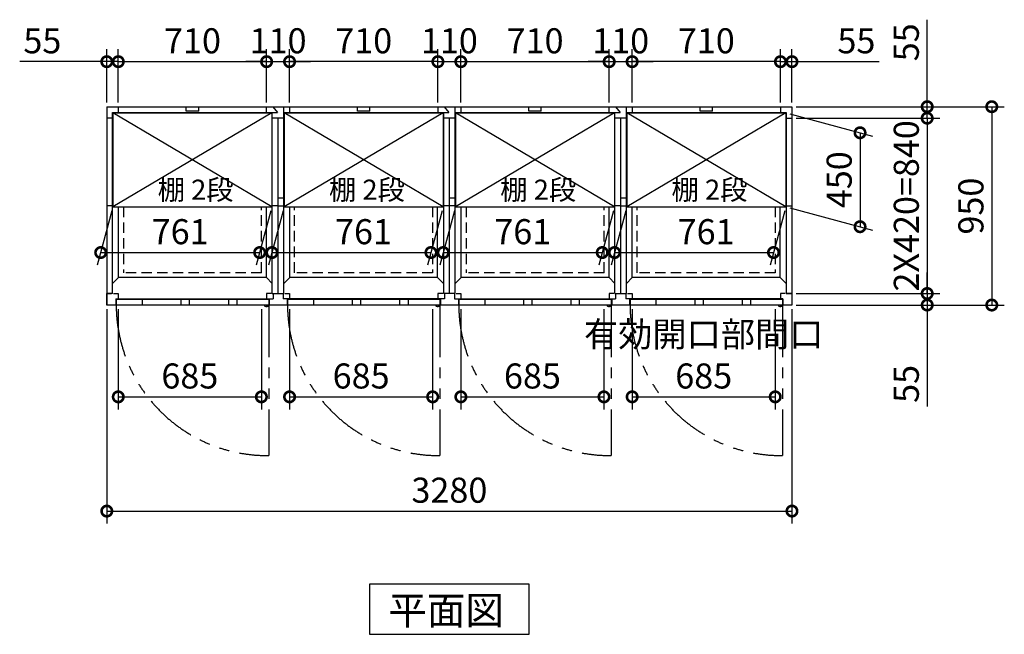
# Model space of a CAD drawing. Extents: x 140 to 16534, y 0 to 11410.
# Drawn here: x 4297 to 9010, y 6779 to 9723 of the extents above; entities that cross this region are included whole.
import ezdxf

# ---------------------------------------------------------------- set-up
doc = ezdxf.new("R2010")
doc.units = 0
doc.header["$LTSCALE"] = 20
doc.header["$PDMODE"] = 3
doc.header["$PDSIZE"] = 2
doc.linetypes.add('HIDDEN', pattern=[0.375, 0.25, -0.125])
doc.linetypes.add('PHANTOM', pattern=[2.5, 1.25, -0.25, 0.25, -0.25, 0.25, -0.25])
doc.layers.get('0').update_dxf_attribs({"linetype": 'CONTINUOUS'})
doc.layers.get('DEFPOINTS').update_dxf_attribs({"linetype": 'CONTINUOUS'})
for name, color, linetype in [('寸法', 4, 'CONTINUOUS'), ('想像線', 6, 'PHANTOM'), ('破線', 2, 'HIDDEN'), ('細線', 5, 'CONTINUOUS'), ('部品1', 7, 'CONTINUOUS')]:
    doc.layers.add(name, color=color, linetype=linetype)
doc.styles.add('STYLE1', font='isocp.shx', dxfattribs={"bigfont": 'bigfont.shx'})
doc.styles.add('STYLE2', font='MS PGothic.ttf')
doc.dimstyles.new('INABA_S40G', dxfattribs={"dimscale": 40, "dimtxt": 3, "dimasz": 2.5, "dimexe": 1.5, "dimexo": 0.5, "dimgap": 1, "dimtad": 3, "dimdec": 1, "dimdsep": 46, "dimtxsty": 'STYLE1', "dimblk1": 'DOTSMALL', "dimblk2": 'DOTSMALL', "dimsah": 1, "dimcen": 0, "dimclrt": 7, "dimadec": 0, "dimazin": 0, "dimtfac": 1, "dimtdec": 4, "dimtix": 1, "dimtmove": 0, "dimatfit": 3, "dimldrblk": 'DOTSMALL', "dimfxl": 1, "dimtolj": 1, "dimtzin": 0, "dimarcsym": 0})

# ---------------------------------------------------------------- blocks, each defined once
blk = doc.blocks.new('_DOTSMALL')
at = {"color": 0, "linetype": 'ByBlock', "ltscale": 50, "const_width": 0.5}
blk.add_lwpolyline([(-0.0625, 0, 1), (0.0625, 0, 1)], format="xyb", close=True, dxfattribs=at)
blk = doc.blocks.new('*D2')
at = {"layer": 'DEFPOINTS', "color": 0, "ltscale": 50}
for p in [(7118.6, 9522.2), (6408.6, 9306.4), (7118.6, 9306.4)]:
    blk.add_point(p, dxfattribs=at)
at = {"layer": '寸法', "color": 0, "lineweight": -2, "ltscale": 50}
for p, q in [((6408.6, 9326.4), (6408.6, 9582.2)), ((7118.6, 9326.4), (7118.6, 9582.2)), ((6408.6, 9522.2), (7118.6, 9522.2))]:
    blk.add_line(p, q, dxfattribs=at)
at = {"layer": '寸法', "color": 0, "lineweight": -2, "ltscale": 50, "xscale": 100, "yscale": 100, "zscale": 100, "rotation": 180}
blk.add_blockref('_DOTSMALL', (6408.6, 9522.2), dxfattribs=at)
at = {"layer": '寸法', "color": 0, "lineweight": -2, "ltscale": 50, "xscale": 100, "yscale": 100, "zscale": 100}
blk.add_blockref('_DOTSMALL', (7118.6, 9522.2), dxfattribs=at)
at = {"layer": '寸法', "color": 7, "ltscale": 50, "insert": (6763.9, 9622.2), "char_height": 120, "attachment_point": 5, "style": 'STYLE1'}
blk.add_mtext('\\A1;710', dxfattribs=at)
blk = doc.blocks.new('*D3')
at = {"layer": 'DEFPOINTS', "color": 0, "ltscale": 50}
for p in [(7993.6, 9522.2), (7938.6, 9306.4), (7993.6, 9306.4)]:
    blk.add_point(p, dxfattribs=at)
at = {"layer": '寸法', "color": 0, "lineweight": -2, "ltscale": 50}
for p, q in [((7938.6, 9326.4), (7938.6, 9582.2)), ((7993.6, 9326.4), (7993.6, 9582.2)), ((7938.6, 9522.2), (7838.6, 9522.2)), ((7938.6, 9522.2), (7993.6, 9522.2)), ((7993.6, 9522.2), (8410.6, 9522.2))]:
    blk.add_line(p, q, dxfattribs=at)
at = {"layer": '寸法', "color": 0, "lineweight": -2, "ltscale": 50, "xscale": 100, "yscale": 100, "zscale": 100}
blk.add_blockref('_DOTSMALL', (7938.6, 9522.2), dxfattribs=at)
at = {"layer": '寸法', "color": 0, "lineweight": -2, "ltscale": 50, "xscale": 100, "yscale": 100, "zscale": 100, "rotation": 180}
blk.add_blockref('_DOTSMALL', (7993.6, 9522.2), dxfattribs=at)
at = {"layer": '寸法', "color": 7, "ltscale": 50, "insert": (8302.1, 9622.2), "char_height": 120, "attachment_point": 5, "style": 'STYLE1'}
blk.add_mtext('\\A1;55', dxfattribs=at)
blk = doc.blocks.new('*D4')
at = {"layer": 'DEFPOINTS', "color": 0, "ltscale": 50}
for p in [(4713.6, 8356.4), (7993.6, 8356.4), (7993.6, 7369.3)]:
    blk.add_point(p, dxfattribs=at)
at = {"layer": '寸法', "color": 0, "lineweight": -2, "ltscale": 50}
for p, q in [((4713.6, 8336.4), (4713.6, 7309.3)), ((7993.6, 8336.4), (7993.6, 7309.3)), ((4713.6, 7369.3), (7993.6, 7369.3))]:
    blk.add_line(p, q, dxfattribs=at)
at = {"layer": '寸法', "color": 0, "lineweight": -2, "ltscale": 50, "xscale": 100, "yscale": 100, "zscale": 100, "rotation": 180}
blk.add_blockref('_DOTSMALL', (4713.6, 7369.3), dxfattribs=at)
at = {"layer": '寸法', "color": 0, "lineweight": -2, "ltscale": 50, "xscale": 100, "yscale": 100, "zscale": 100}
blk.add_blockref('_DOTSMALL', (7993.6, 7369.3), dxfattribs=at)
at = {"layer": '寸法', "color": 7, "ltscale": 50, "insert": (6353.6, 7469.3), "char_height": 120, "attachment_point": 5, "style": 'STYLE1'}
blk.add_mtext('\\A1;3280', dxfattribs=at)
blk = doc.blocks.new('*D5')
at = {"layer": 'DEFPOINTS', "color": 0, "ltscale": 50}
for p in [(7993.6, 8411.4), (7993.6, 8356.4), (8641, 8356.4)]:
    blk.add_point(p, dxfattribs=at)
at = {"layer": '寸法', "color": 0, "lineweight": -2, "ltscale": 50}
for p, q in [((8641, 8411.4), (8641, 8511.4)), ((8013.6, 8411.4), (8701, 8411.4)), ((8641, 8411.4), (8641, 8356.4)), ((8013.6, 8356.4), (8701, 8356.4)), ((8641, 8356.4), (8641, 7870))]:
    blk.add_line(p, q, dxfattribs=at)
at = {"layer": '寸法', "color": 0, "lineweight": -2, "ltscale": 50, "xscale": 100, "yscale": 100, "zscale": 100}
for p, rotation in [((8641, 8411.4), 270), ((8641, 8356.4), 90)]:
    blk.add_blockref('_DOTSMALL', p, dxfattribs=dict(at, rotation=rotation))
at = {"layer": '寸法', "color": 7, "ltscale": 50, "insert": (8541, 7978.5), "char_height": 120, "attachment_point": 5, "rotation": 90, "style": 'STYLE1'}
blk.add_mtext('\\A1;55', dxfattribs=at)
blk = doc.blocks.new('*D6')
at = {"layer": 'DEFPOINTS', "color": 0, "ltscale": 50}
for p in [(7993.6, 9251.4), (7993.6, 8411.4), (8641, 8411.4)]:
    blk.add_point(p, dxfattribs=at)
at = {"layer": '寸法', "color": 0, "lineweight": -2, "ltscale": 50}
for p, q in [((8013.6, 9251.4), (8701, 9251.4)), ((8641, 9251.4), (8641, 8411.4)), ((8013.6, 8411.4), (8701, 8411.4))]:
    blk.add_line(p, q, dxfattribs=at)
at = {"layer": '寸法', "color": 0, "lineweight": -2, "ltscale": 50, "xscale": 100, "yscale": 100, "zscale": 100}
for p, rotation in [((8641, 9251.4), 90), ((8641, 8411.4), 270)]:
    blk.add_blockref('_DOTSMALL', p, dxfattribs=dict(at, rotation=rotation))
at = {"layer": '寸法', "color": 7, "ltscale": 50, "insert": (8541, 8831.4), "char_height": 120, "attachment_point": 5, "rotation": 90, "style": 'STYLE1'}
blk.add_mtext('\\A1;2X420=840', dxfattribs=at)
blk = doc.blocks.new('*D7')
at = {"layer": 'DEFPOINTS', "color": 0, "ltscale": 50}
for p in [(7993.6, 9306.4), (7993.6, 8356.4), (8950.2, 8356.4)]:
    blk.add_point(p, dxfattribs=at)
at = {"layer": '寸法', "color": 0, "lineweight": -2, "ltscale": 50}
for p, q in [((8013.6, 9306.4), (9010.2, 9306.4)), ((8950.2, 9306.4), (8950.2, 8356.4)), ((8013.6, 8356.4), (9010.2, 8356.4))]:
    blk.add_line(p, q, dxfattribs=at)
at = {"layer": '寸法', "color": 0, "lineweight": -2, "ltscale": 50, "xscale": 100, "yscale": 100, "zscale": 100}
for p, rotation in [((8950.2, 9306.4), 90), ((8950.2, 8356.4), 270)]:
    blk.add_blockref('_DOTSMALL', p, dxfattribs=dict(at, rotation=rotation))
at = {"layer": '寸法', "color": 7, "ltscale": 50, "insert": (8850.2, 8830.3), "char_height": 120, "attachment_point": 5, "rotation": 90, "style": 'STYLE1'}
blk.add_mtext('\\A1;950', dxfattribs=at)
blk = doc.blocks.new('*D8')
at = {"layer": 'DEFPOINTS', "color": 0, "ltscale": 50}
for p in [(7993.6, 9306.4), (7993.6, 9251.4), (8641, 9251.4)]:
    blk.add_point(p, dxfattribs=at)
at = {"layer": '寸法', "color": 0, "lineweight": -2, "ltscale": 50}
for p, q in [((8641, 9306.4), (8641, 9723.3)), ((8013.6, 9306.4), (8701, 9306.4)), ((8641, 9251.4), (8641, 9306.4)), ((8013.6, 9251.4), (8701, 9251.4)), ((8641, 9251.4), (8641, 9151.4))]:
    blk.add_line(p, q, dxfattribs=at)
at = {"layer": '寸法', "color": 0, "lineweight": -2, "ltscale": 50, "xscale": 100, "yscale": 100, "zscale": 100}
for p, rotation in [((8641, 9306.4), 270), ((8641, 9251.4), 90)]:
    blk.add_blockref('_DOTSMALL', p, dxfattribs=dict(at, rotation=rotation))
at = {"layer": '寸法', "color": 7, "ltscale": 50, "insert": (8541, 9614.9), "char_height": 120, "attachment_point": 5, "rotation": 90, "style": 'STYLE1'}
blk.add_mtext('\\A1;55', dxfattribs=at)
blk = doc.blocks.new('*D9')
at = {"layer": 'DEFPOINTS', "color": 0, "ltscale": 50}
for p in [(7203.1, 8826.9), (7964.1, 8826.9), (7905.4, 8607.8)]:
    blk.add_point(p, dxfattribs=at)
at = {"layer": '寸法', "color": 0, "lineweight": -2, "ltscale": 50}
for p, q in [((7197.8, 8806.9), (7128.3, 8547.8)), ((7958.8, 8806.9), (7889.3, 8547.8)), ((7144.4, 8607.8), (7905.4, 8607.8))]:
    blk.add_line(p, q, dxfattribs=at)
at = {"layer": '寸法', "color": 0, "lineweight": -2, "ltscale": 50, "xscale": 100, "yscale": 100, "zscale": 100, "rotation": 180}
blk.add_blockref('_DOTSMALL', (7144.4, 8607.8), dxfattribs=at)
at = {"layer": '寸法', "color": 0, "lineweight": -2, "ltscale": 50, "xscale": 100, "yscale": 100, "zscale": 100}
blk.add_blockref('_DOTSMALL', (7905.4, 8607.8), dxfattribs=at)
at = {"layer": '寸法', "color": 7, "ltscale": 50, "insert": (7582.5, 8707.8), "char_height": 120, "attachment_point": 5, "style": 'STYLE1'}
blk.add_mtext('\\A1;761', dxfattribs=at)
blk = doc.blocks.new('*D10')
at = {"layer": 'DEFPOINTS', "color": 0, "ltscale": 50}
for p in [(6383.1, 8826.9), (7144.1, 8826.9), (7085.4, 8607.8)]:
    blk.add_point(p, dxfattribs=at)
at = {"layer": '寸法', "color": 0, "lineweight": -2, "ltscale": 50}
for p, q in [((6377.8, 8806.9), (6308.3, 8547.8)), ((7138.8, 8806.9), (7069.3, 8547.8)), ((6324.4, 8607.8), (7085.4, 8607.8))]:
    blk.add_line(p, q, dxfattribs=at)
at = {"layer": '寸法', "color": 0, "lineweight": -2, "ltscale": 50, "xscale": 100, "yscale": 100, "zscale": 100, "rotation": 180}
blk.add_blockref('_DOTSMALL', (6324.4, 8607.8), dxfattribs=at)
at = {"layer": '寸法', "color": 0, "lineweight": -2, "ltscale": 50, "xscale": 100, "yscale": 100, "zscale": 100}
blk.add_blockref('_DOTSMALL', (7085.4, 8607.8), dxfattribs=at)
at = {"layer": '寸法', "color": 7, "ltscale": 50, "insert": (6704.9, 8707.8), "char_height": 120, "attachment_point": 5, "style": 'STYLE1'}
blk.add_mtext('\\A1;761', dxfattribs=at)
blk = doc.blocks.new('*D11')
at = {"layer": 'DEFPOINTS', "color": 0, "ltscale": 50}
for p in [(7964.1, 9276.9), (7964.1, 8826.9), (8319.5, 8731.6)]:
    blk.add_point(p, dxfattribs=at)
at = {"layer": '寸法', "color": 0, "lineweight": -2, "ltscale": 50}
for p, q in [((7984.1, 9271.5), (8379.5, 9165.6)), ((8319.5, 9181.6), (8319.5, 8731.6)), ((7984.1, 8821.5), (8379.5, 8715.6))]:
    blk.add_line(p, q, dxfattribs=at)
at = {"layer": '寸法', "color": 0, "lineweight": -2, "ltscale": 50, "xscale": 100, "yscale": 100, "zscale": 100}
for p, rotation in [((8319.5, 9181.6), 90), ((8319.5, 8731.6), 270)]:
    blk.add_blockref('_DOTSMALL', p, dxfattribs=dict(at, rotation=rotation))
at = {"layer": '寸法', "color": 7, "ltscale": 50, "insert": (8219.5, 8956.6), "char_height": 120, "attachment_point": 5, "rotation": 90, "style": 'STYLE1'}
blk.add_mtext('\\A1;450', dxfattribs=at)
blk = doc.blocks.new('*D12')
at = {"layer": 'DEFPOINTS', "color": 0, "ltscale": 50}
for p in [(7228.6, 9522.2), (7118.6, 9306.4), (7228.6, 9306.4)]:
    blk.add_point(p, dxfattribs=at)
at = {"layer": '寸法', "color": 0, "lineweight": -2, "ltscale": 50}
for p, q in [((7118.6, 9326.4), (7118.6, 9582.2)), ((7228.6, 9326.4), (7228.6, 9582.2)), ((7118.6, 9522.2), (7018.6, 9522.2)), ((7118.6, 9522.2), (7228.6, 9522.2)), ((7228.6, 9522.2), (7328.6, 9522.2))]:
    blk.add_line(p, q, dxfattribs=at)
at = {"layer": '寸法', "color": 0, "lineweight": -2, "ltscale": 50, "xscale": 100, "yscale": 100, "zscale": 100}
blk.add_blockref('_DOTSMALL', (7118.6, 9522.2), dxfattribs=at)
at = {"layer": '寸法', "color": 0, "lineweight": -2, "ltscale": 50, "xscale": 100, "yscale": 100, "zscale": 100, "rotation": 180}
blk.add_blockref('_DOTSMALL', (7228.6, 9522.2), dxfattribs=at)
at = {"layer": '寸法', "color": 7, "ltscale": 50, "insert": (7173.6, 9622.2), "char_height": 120, "attachment_point": 5, "style": 'STYLE1'}
blk.add_mtext('\\A1;110', dxfattribs=at)
blk = doc.blocks.new('*D13')
at = {"layer": 'DEFPOINTS', "color": 0, "ltscale": 50}
for p in [(7228.6, 9522.2), (7228.6, 9306.4), (7938.6, 9306.4)]:
    blk.add_point(p, dxfattribs=at)
at = {"layer": '寸法', "color": 0, "lineweight": -2, "ltscale": 50}
for p, q in [((7228.6, 9326.4), (7228.6, 9582.2)), ((7938.6, 9326.4), (7938.6, 9582.2)), ((7938.6, 9522.2), (7228.6, 9522.2))]:
    blk.add_line(p, q, dxfattribs=at)
at = {"layer": '寸法', "color": 0, "lineweight": -2, "ltscale": 50, "xscale": 100, "yscale": 100, "zscale": 100, "rotation": 180}
blk.add_blockref('_DOTSMALL', (7228.6, 9522.2), dxfattribs=at)
at = {"layer": '寸法', "color": 0, "lineweight": -2, "ltscale": 50, "xscale": 100, "yscale": 100, "zscale": 100}
blk.add_blockref('_DOTSMALL', (7938.6, 9522.2), dxfattribs=at)
at = {"layer": '寸法', "color": 7, "ltscale": 50, "insert": (7583.6, 9622.2), "char_height": 120, "attachment_point": 5, "style": 'STYLE1'}
blk.add_mtext('\\A1;710', dxfattribs=at)
blk = doc.blocks.new('*D16')
at = {"layer": 'DEFPOINTS', "color": 0, "ltscale": 50}
for p in [(4743.1, 8826.9), (5504.1, 8826.9), (5445.4, 8607.8)]:
    blk.add_point(p, dxfattribs=at)
at = {"layer": '寸法', "color": 0, "lineweight": -2, "ltscale": 50}
for p, q in [((4737.8, 8806.9), (4668.3, 8547.8)), ((5498.8, 8806.9), (5429.3, 8547.8)), ((4684.4, 8607.8), (5445.4, 8607.8))]:
    blk.add_line(p, q, dxfattribs=at)
at = {"layer": '寸法', "color": 0, "lineweight": -2, "ltscale": 50, "xscale": 100, "yscale": 100, "zscale": 100, "rotation": 180}
blk.add_blockref('_DOTSMALL', (4684.4, 8607.8), dxfattribs=at)
at = {"layer": '寸法', "color": 0, "lineweight": -2, "ltscale": 50, "xscale": 100, "yscale": 100, "zscale": 100}
blk.add_blockref('_DOTSMALL', (5445.4, 8607.8), dxfattribs=at)
at = {"layer": '寸法', "color": 7, "ltscale": 50, "insert": (5064.9, 8707.8), "char_height": 120, "attachment_point": 5, "style": 'STYLE1'}
blk.add_mtext('\\A1;761', dxfattribs=at)
blk = doc.blocks.new('*D15')
at = {"layer": 'DEFPOINTS', "color": 0, "ltscale": 50}
for p in [(5563.1, 8826.9), (6324.1, 8826.9), (6265.4, 8607.8)]:
    blk.add_point(p, dxfattribs=at)
at = {"layer": '寸法', "color": 0, "lineweight": -2, "ltscale": 50}
for p, q in [((5557.8, 8806.9), (5488.3, 8547.8)), ((6318.8, 8806.9), (6249.3, 8547.8)), ((5504.4, 8607.8), (6265.4, 8607.8))]:
    blk.add_line(p, q, dxfattribs=at)
at = {"layer": '寸法', "color": 0, "lineweight": -2, "ltscale": 50, "xscale": 100, "yscale": 100, "zscale": 100, "rotation": 180}
blk.add_blockref('_DOTSMALL', (5504.4, 8607.8), dxfattribs=at)
at = {"layer": '寸法', "color": 0, "lineweight": -2, "ltscale": 50, "xscale": 100, "yscale": 100, "zscale": 100}
blk.add_blockref('_DOTSMALL', (6265.4, 8607.8), dxfattribs=at)
at = {"layer": '寸法', "color": 7, "ltscale": 50, "insert": (5942.5, 8707.8), "char_height": 120, "attachment_point": 5, "style": 'STYLE1'}
blk.add_mtext('\\A1;761', dxfattribs=at)
blk = doc.blocks.new('*D19')
at = {"layer": 'DEFPOINTS', "color": 0, "ltscale": 50}
for p in [(5588.6, 8356.4), (6273.6, 8356.4), (6273.6, 7916.5)]:
    blk.add_point(p, dxfattribs=at)
at = {"layer": '寸法', "color": 0, "lineweight": -2, "ltscale": 50}
for p, q in [((5588.6, 8336.4), (5588.6, 7856.5)), ((6273.6, 8336.4), (6273.6, 7856.5)), ((5588.6, 7916.5), (6273.6, 7916.5))]:
    blk.add_line(p, q, dxfattribs=at)
at = {"layer": '寸法', "color": 0, "lineweight": -2, "ltscale": 50, "xscale": 100, "yscale": 100, "zscale": 100, "rotation": 180}
blk.add_blockref('_DOTSMALL', (5588.6, 7916.5), dxfattribs=at)
at = {"layer": '寸法', "color": 0, "lineweight": -2, "ltscale": 50, "xscale": 100, "yscale": 100, "zscale": 100}
blk.add_blockref('_DOTSMALL', (6273.6, 7916.5), dxfattribs=at)
at = {"layer": '寸法', "color": 7, "ltscale": 50, "insert": (5931.1, 8016.5), "char_height": 120, "attachment_point": 5, "style": 'STYLE1'}
blk.add_mtext('\\A1;685', dxfattribs=at)
blk = doc.blocks.new('*D18')
at = {"layer": 'DEFPOINTS', "color": 0, "ltscale": 50}
for p in [(5588.6, 9522.2), (5588.6, 9306.4), (6298.6, 9306.4)]:
    blk.add_point(p, dxfattribs=at)
at = {"layer": '寸法', "color": 0, "lineweight": -2, "ltscale": 50}
for p, q in [((5588.6, 9326.4), (5588.6, 9582.2)), ((6298.6, 9326.4), (6298.6, 9582.2)), ((6298.6, 9522.2), (5588.6, 9522.2))]:
    blk.add_line(p, q, dxfattribs=at)
at = {"layer": '寸法', "color": 0, "lineweight": -2, "ltscale": 50, "xscale": 100, "yscale": 100, "zscale": 100, "rotation": 180}
blk.add_blockref('_DOTSMALL', (5588.6, 9522.2), dxfattribs=at)
at = {"layer": '寸法', "color": 0, "lineweight": -2, "ltscale": 50, "xscale": 100, "yscale": 100, "zscale": 100}
blk.add_blockref('_DOTSMALL', (6298.6, 9522.2), dxfattribs=at)
at = {"layer": '寸法', "color": 7, "ltscale": 50, "insert": (5943.6, 9622.2), "char_height": 120, "attachment_point": 5, "style": 'STYLE1'}
blk.add_mtext('\\A1;710', dxfattribs=at)
blk = doc.blocks.new('*D17')
at = {"layer": 'DEFPOINTS', "color": 0, "ltscale": 50}
for p in [(5588.6, 9522.2), (5478.6, 9306.4), (5588.6, 9306.4)]:
    blk.add_point(p, dxfattribs=at)
at = {"layer": '寸法', "color": 0, "lineweight": -2, "ltscale": 50}
for p, q in [((5478.6, 9326.4), (5478.6, 9582.2)), ((5588.6, 9326.4), (5588.6, 9582.2)), ((5478.6, 9522.2), (5378.6, 9522.2)), ((5478.6, 9522.2), (5588.6, 9522.2)), ((5588.6, 9522.2), (5688.6, 9522.2))]:
    blk.add_line(p, q, dxfattribs=at)
at = {"layer": '寸法', "color": 0, "lineweight": -2, "ltscale": 50, "xscale": 100, "yscale": 100, "zscale": 100}
blk.add_blockref('_DOTSMALL', (5478.6, 9522.2), dxfattribs=at)
at = {"layer": '寸法', "color": 0, "lineweight": -2, "ltscale": 50, "xscale": 100, "yscale": 100, "zscale": 100, "rotation": 180}
blk.add_blockref('_DOTSMALL', (5588.6, 9522.2), dxfattribs=at)
at = {"layer": '寸法', "color": 7, "ltscale": 50, "insert": (5533.6, 9622.2), "char_height": 120, "attachment_point": 5, "style": 'STYLE1'}
blk.add_mtext('\\A1;110', dxfattribs=at)
blk = doc.blocks.new('*D14')
at = {"layer": 'DEFPOINTS', "color": 0, "ltscale": 50}
for p in [(5478.6, 9522.2), (4768.6, 9306.4), (5478.6, 9306.4)]:
    blk.add_point(p, dxfattribs=at)
at = {"layer": '寸法', "color": 0, "lineweight": -2, "ltscale": 50}
for p, q in [((4768.6, 9326.4), (4768.6, 9582.2)), ((5478.6, 9326.4), (5478.6, 9582.2)), ((4768.6, 9522.2), (5478.6, 9522.2))]:
    blk.add_line(p, q, dxfattribs=at)
at = {"layer": '寸法', "color": 0, "lineweight": -2, "ltscale": 50, "xscale": 100, "yscale": 100, "zscale": 100, "rotation": 180}
blk.add_blockref('_DOTSMALL', (4768.6, 9522.2), dxfattribs=at)
at = {"layer": '寸法', "color": 0, "lineweight": -2, "ltscale": 50, "xscale": 100, "yscale": 100, "zscale": 100}
blk.add_blockref('_DOTSMALL', (5478.6, 9522.2), dxfattribs=at)
at = {"layer": '寸法', "color": 7, "ltscale": 50, "insert": (5123.9, 9622.2), "char_height": 120, "attachment_point": 5, "style": 'STYLE1'}
blk.add_mtext('\\A1;710', dxfattribs=at)
blk = doc.blocks.new('*D20')
at = {"layer": 'DEFPOINTS', "color": 0, "ltscale": 50}
for p in [(6408.6, 9522.2), (6298.6, 9306.4), (6408.6, 9306.4)]:
    blk.add_point(p, dxfattribs=at)
at = {"layer": '寸法', "color": 0, "lineweight": -2, "ltscale": 50}
for p, q in [((6298.6, 9326.4), (6298.6, 9582.2)), ((6408.6, 9326.4), (6408.6, 9582.2)), ((6298.6, 9522.2), (6198.6, 9522.2)), ((6298.6, 9522.2), (6408.6, 9522.2)), ((6408.6, 9522.2), (6508.6, 9522.2))]:
    blk.add_line(p, q, dxfattribs=at)
at = {"layer": '寸法', "color": 0, "lineweight": -2, "ltscale": 50, "xscale": 100, "yscale": 100, "zscale": 100}
blk.add_blockref('_DOTSMALL', (6298.6, 9522.2), dxfattribs=at)
at = {"layer": '寸法', "color": 0, "lineweight": -2, "ltscale": 50, "xscale": 100, "yscale": 100, "zscale": 100, "rotation": 180}
blk.add_blockref('_DOTSMALL', (6408.6, 9522.2), dxfattribs=at)
at = {"layer": '寸法', "color": 7, "ltscale": 50, "insert": (6353.6, 9622.2), "char_height": 120, "attachment_point": 5, "style": 'STYLE1'}
blk.add_mtext('\\A1;110', dxfattribs=at)
blk = doc.blocks.new('*D21')
at = {"layer": 'DEFPOINTS', "color": 0, "ltscale": 50}
for p in [(7228.6, 8356.4), (7913.6, 8356.4), (7913.6, 7916.5)]:
    blk.add_point(p, dxfattribs=at)
at = {"layer": '寸法', "color": 0, "lineweight": -2, "ltscale": 50}
for p, q in [((7228.6, 8336.4), (7228.6, 7856.5)), ((7913.6, 8336.4), (7913.6, 7856.5)), ((7228.6, 7916.5), (7913.6, 7916.5))]:
    blk.add_line(p, q, dxfattribs=at)
at = {"layer": '寸法', "color": 0, "lineweight": -2, "ltscale": 50, "xscale": 100, "yscale": 100, "zscale": 100, "rotation": 180}
blk.add_blockref('_DOTSMALL', (7228.6, 7916.5), dxfattribs=at)
at = {"layer": '寸法', "color": 0, "lineweight": -2, "ltscale": 50, "xscale": 100, "yscale": 100, "zscale": 100}
blk.add_blockref('_DOTSMALL', (7913.6, 7916.5), dxfattribs=at)
at = {"layer": '寸法', "color": 7, "ltscale": 50, "insert": (7571.1, 8116.5), "char_height": 120, "attachment_point": 5, "style": 'STYLE1'}
blk.add_mtext('\\A1;有効開口部間口\\P685', dxfattribs=at)
blk = doc.blocks.new('*D22')
at = {"layer": 'DEFPOINTS', "color": 0, "ltscale": 50}
for p in [(6408.6, 8356.4), (7093.6, 8356.4), (7093.6, 7916.5)]:
    blk.add_point(p, dxfattribs=at)
at = {"layer": '寸法', "color": 0, "lineweight": -2, "ltscale": 50}
for p, q in [((6408.6, 8336.4), (6408.6, 7856.5)), ((7093.6, 8336.4), (7093.6, 7856.5)), ((6408.6, 7916.5), (7093.6, 7916.5))]:
    blk.add_line(p, q, dxfattribs=at)
at = {"layer": '寸法', "color": 0, "lineweight": -2, "ltscale": 50, "xscale": 100, "yscale": 100, "zscale": 100, "rotation": 180}
blk.add_blockref('_DOTSMALL', (6408.6, 7916.5), dxfattribs=at)
at = {"layer": '寸法', "color": 0, "lineweight": -2, "ltscale": 50, "xscale": 100, "yscale": 100, "zscale": 100}
blk.add_blockref('_DOTSMALL', (7093.6, 7916.5), dxfattribs=at)
at = {"layer": '寸法', "color": 7, "ltscale": 50, "insert": (6751.1, 8016.5), "char_height": 120, "attachment_point": 5, "style": 'STYLE1'}
blk.add_mtext('\\A1;685', dxfattribs=at)
blk = doc.blocks.new('*D23')
at = {"layer": 'DEFPOINTS', "color": 0, "ltscale": 50}
for p in [(4713.6, 9522.2), (4713.6, 9306.4), (4768.6, 9306.4)]:
    blk.add_point(p, dxfattribs=at)
at = {"layer": '寸法', "color": 0, "lineweight": -2, "ltscale": 50}
for p, q in [((4713.6, 9326.4), (4713.6, 9582.2)), ((4768.6, 9326.4), (4768.6, 9582.2)), ((4713.6, 9522.2), (4296.6, 9522.2)), ((4768.6, 9522.2), (4713.6, 9522.2)), ((4768.6, 9522.2), (4868.6, 9522.2))]:
    blk.add_line(p, q, dxfattribs=at)
at = {"layer": '寸法', "color": 0, "lineweight": -2, "ltscale": 50, "xscale": 100, "yscale": 100, "zscale": 100}
blk.add_blockref('_DOTSMALL', (4713.6, 9522.2), dxfattribs=at)
at = {"layer": '寸法', "color": 0, "lineweight": -2, "ltscale": 50, "xscale": 100, "yscale": 100, "zscale": 100, "rotation": 180}
blk.add_blockref('_DOTSMALL', (4768.6, 9522.2), dxfattribs=at)
at = {"layer": '寸法', "color": 7, "ltscale": 50, "insert": (4405.1, 9622.2), "char_height": 120, "attachment_point": 5, "style": 'STYLE1'}
blk.add_mtext('\\A1;55', dxfattribs=at)
blk = doc.blocks.new('*D24')
at = {"layer": 'DEFPOINTS', "color": 0, "ltscale": 50}
for p in [(4768.6, 8356.4), (5453.6, 8356.4), (5453.6, 7916.5)]:
    blk.add_point(p, dxfattribs=at)
at = {"layer": '寸法', "color": 0, "lineweight": -2, "ltscale": 50}
for p, q in [((4768.6, 8336.4), (4768.6, 7856.5)), ((5453.6, 8336.4), (5453.6, 7856.5)), ((4768.6, 7916.5), (5453.6, 7916.5))]:
    blk.add_line(p, q, dxfattribs=at)
at = {"layer": '寸法', "color": 0, "lineweight": -2, "ltscale": 50, "xscale": 100, "yscale": 100, "zscale": 100, "rotation": 180}
blk.add_blockref('_DOTSMALL', (4768.6, 7916.5), dxfattribs=at)
at = {"layer": '寸法', "color": 0, "lineweight": -2, "ltscale": 50, "xscale": 100, "yscale": 100, "zscale": 100}
blk.add_blockref('_DOTSMALL', (5453.6, 7916.5), dxfattribs=at)
at = {"layer": '寸法', "color": 7, "ltscale": 50, "insert": (5111.1, 8016.5), "char_height": 120, "attachment_point": 5, "style": 'STYLE1'}
blk.add_mtext('\\A1;685', dxfattribs=at)

msp = doc.modelspace()

# ---------------------------------------------------------------- linework, layer by layer
at = {"layer": '想像線', "ltscale": 10}
for p, q in [((5488.62, 8356.366), (5488.62, 7635.448)), ((6308.62, 8356.366), (6308.62, 7635.448)), ((7128.62, 8356.366), (7128.62, 7635.448)), ((7948.62, 8356.366), (7948.62, 7635.448))]:
    msp.add_line(p, q, dxfattribs=at)
for centre in [(5481.268, 8358.061), (6301.268, 8358.061), (7121.268, 8358.061), (7941.268, 8358.061)]:
    msp.add_arc(centre, 722.65, 180.134381, 270.582922, dxfattribs=at)
at = {"layer": '破線', "ltscale": 10}
for p, q in [((4793.62, 8826.866), (4793.62, 8511.366)), ((5454.62, 8511.366), (5454.62, 8826.866)), ((5612.62, 8511.366), (5612.62, 8826.866)), ((6273.62, 8826.866), (6273.62, 8511.366)), ((6433.62, 8826.866), (6433.62, 8511.366)), ((7094.62, 8511.366), (7094.62, 8826.866)), ((7252.62, 8511.366), (7252.62, 8826.866)), ((7913.62, 8826.866), (7913.62, 8511.366)), ((5454.62, 8511.366), (4793.62, 8511.366)), ((6273.62, 8511.366), (5612.62, 8511.366)), ((7094.62, 8511.366), (6433.62, 8511.366)), ((7913.62, 8511.366), (7252.62, 8511.366))]:
    msp.add_line(p, q, dxfattribs=at)
at = {"layer": '細線', "ltscale": 50}
for p, q in [((5093.62, 9284.866), (5093.62, 9306.366)), ((5153.62, 9284.866), (5153.62, 9306.366)), ((5913.62, 9284.866), (5913.62, 9306.366)), ((5973.62, 9284.866), (5973.62, 9306.366)), ((6733.62, 9284.866), (6733.62, 9306.366)), ((6793.62, 9284.866), (6793.62, 9306.366)), ((7553.62, 9284.866), (7553.62, 9306.366)), ((7613.62, 9284.866), (7613.62, 9306.366)), ((5504.12, 9276.866), (4743.12, 8826.866)), ((5504.12, 8826.866), (4743.12, 9276.866)), ((5153.62, 9284.866), (5093.62, 9284.866)), ((6324.12, 9276.866), (5563.12, 8826.866)), ((6324.12, 8826.866), (5563.12, 9276.866)), ((5973.62, 9284.866), (5913.62, 9284.866)), ((7144.12, 8826.866), (6383.12, 9276.866)), ((7144.12, 9276.866), (6383.12, 8826.866)), ((6793.62, 9284.866), (6733.62, 9284.866)), ((7964.12, 8826.866), (7203.12, 9276.866)), ((7964.12, 9276.866), (7203.12, 8826.866)), ((7613.62, 9284.866), (7553.62, 9284.866)), ((4882.62, 8382.366), (4882.62, 8356.366)), ((5068.62, 8382.366), (5068.62, 8356.366)), ((5108.62, 8382.366), (5108.62, 8356.366)), ((5295.62, 8382.366), (5295.62, 8356.366)), ((5335.62, 8382.366), (5335.62, 8356.366)), ((5702.62, 8382.366), (5702.62, 8356.366)), ((5888.62, 8382.366), (5888.62, 8356.366)), ((5928.62, 8382.366), (5928.62, 8356.366)), ((6115.62, 8382.366), (6115.62, 8356.366)), ((6155.62, 8382.366), (6155.62, 8356.366)), ((6522.62, 8382.366), (6522.62, 8356.366)), ((6708.62, 8382.366), (6708.62, 8356.366)), ((6748.62, 8382.366), (6748.62, 8356.366)), ((6935.62, 8382.366), (6935.62, 8356.366)), ((6975.62, 8382.366), (6975.62, 8356.366)), ((7342.62, 8382.366), (7342.62, 8356.366)), ((7528.62, 8382.366), (7528.62, 8356.366)), ((7568.62, 8382.366), (7568.62, 8356.366)), ((7755.62, 8382.366), (7755.62, 8356.366)), ((7795.62, 8382.366), (7795.62, 8356.366))]:
    msp.add_line(p, q, dxfattribs=at)
at = {"layer": '細線', "ltscale": 0.2}
for centre in [(5480.683, 8357.364), (6300.683, 8357.364), (7120.683, 8357.364), (7940.683, 8357.364)]:
    msp.add_arc(centre, 4.05, 194.260351, 345.739649, dxfattribs=at)
at = {"layer": '部品1'}
for p, q in [((4713.62, 9306.366), (7993.62, 9306.366)), ((4713.62, 9306.366), (4713.62, 8356.366)), ((4768.62, 9306.366), (4768.62, 9278.366)), ((4768.62, 9306.366), (4768.62, 9278.366)), ((6298.62, 9306.366), (6298.62, 9278.366)), ((6298.62, 9306.366), (6298.62, 9278.366)), ((6381.62, 8411.366), (6381.62, 9306.366)), ((6408.62, 9306.366), (6408.62, 9278.366)), ((6408.62, 9306.366), (6408.62, 9278.366)), ((7938.62, 9306.366), (7938.62, 9278.366)), ((7938.62, 9306.366), (7938.62, 9278.366)), ((7993.62, 9306.366), (7993.62, 8356.366)), ((4741.62, 9251.366), (4713.62, 9251.366)), ((4741.62, 9278.366), (5531.001, 9278.366)), ((4741.62, 8411.366), (4741.62, 9278.366)), ((4743.12, 9276.866), (5504.12, 9276.866)), ((5561.62, 9278.366), (6351.001, 9278.366)), ((5563.12, 9276.866), (6324.12, 9276.866)), ((6324.12, 9276.866), (6324.12, 8826.866)), ((6325.62, 9278.366), (6325.62, 8411.366)), ((6381.62, 9251.366), (6325.62, 9251.366)), ((6381.62, 9278.366), (7171.001, 9278.366)), ((6383.12, 9276.866), (7144.12, 9276.866)), ((7201.62, 9278.366), (7965.62, 9278.366)), ((7203.12, 9276.866), (7964.12, 9276.866)), ((7964.12, 9276.866), (7964.12, 8826.866)), ((7965.62, 9278.366), (7965.62, 8411.366)), ((7965.62, 9251.366), (7993.62, 9251.366)), ((4741.62, 8831.366), (4713.62, 8831.366)), ((4743.12, 8826.866), (5504.12, 8826.866)), ((5563.12, 8826.866), (6324.12, 8826.866)), ((6381.62, 8831.366), (6325.62, 8831.366)), ((6383.12, 8826.866), (7144.12, 8826.866)), ((7203.12, 8826.866), (7964.12, 8826.866)), ((7965.62, 8831.366), (7993.62, 8831.366)), ((5478.12, 8487.866), (4770.121, 8487.865)), ((6297.119, 8487.866), (5589.12, 8487.866)), ((7118.12, 8487.866), (6410.121, 8487.865)), ((7937.119, 8487.866), (7229.12, 8487.866)), ((4741.62, 8411.366), (4713.62, 8411.366)), ((4741.62, 8411.366), (4713.62, 8411.366)), ((4741.62, 8411.366), (4713.62, 8411.366)), ((4713.62, 8411.366), (4713.62, 8356.366)), ((6381.62, 8411.366), (6325.62, 8411.366)), ((7965.62, 8411.366), (7993.62, 8411.366)), ((7965.62, 8411.366), (7993.62, 8411.366)), ((7993.62, 8356.366), (4713.62, 8356.366)), ((5488.62, 8382.366), (4758.62, 8382.366)), ((4758.62, 8382.366), (4758.62, 8356.366)), ((5488.62, 8382.366), (5488.62, 8356.366)), ((5490.62, 8385.866), (5490.62, 8356.366)), ((5576.62, 8385.866), (5576.62, 8356.366)), ((6308.62, 8382.366), (5578.62, 8382.366)), ((5578.62, 8382.366), (5578.62, 8356.366)), ((6308.62, 8382.366), (6308.62, 8356.366)), ((6404.62, 8356.366), (6353.62, 8356.366)), ((6398.62, 8382.366), (6398.62, 8356.366)), ((7128.62, 8382.366), (6398.62, 8382.366)), ((7128.62, 8382.366), (7128.62, 8356.366)), ((7130.62, 8385.866), (7130.62, 8356.366)), ((7216.62, 8385.866), (7216.62, 8356.366)), ((7948.62, 8382.366), (7218.62, 8382.366)), ((7218.62, 8382.366), (7218.62, 8356.366)), ((7948.62, 8382.366), (7948.62, 8356.366))]:
    msp.add_line(p, q, dxfattribs=at)
at = {"layer": '部品1', "ltscale": 5}
for p, q in [((5478.62, 9278.366), (5478.62, 9306.366)), ((5508.33, 9306.366), (5531.001, 9278.366)), ((5588.62, 9306.366), (5588.62, 9278.366)), ((6328.33, 9306.366), (6351.001, 9278.366)), ((7118.62, 9278.366), (7118.62, 9306.366)), ((7148.33, 9306.366), (7171.001, 9278.366)), ((7228.62, 9306.366), (7228.62, 9278.366)), ((5561.62, 9251.366), (5505.62, 9251.366)), ((7201.62, 9251.366), (7145.62, 9251.366)), ((4770.121, 8487.866), (4770.121, 8826.866)), ((5533.62, 8831.366), (5505.62, 8831.366)), ((6297.119, 8487.866), (6297.12, 8826.866)), ((6410.121, 8487.866), (6410.121, 8826.866)), ((7173.62, 8831.366), (7145.62, 8831.366)), ((7937.119, 8487.866), (7937.12, 8826.866)), ((5501.62, 8411.366), (5478.62, 8411.366)), ((5478.62, 8411.366), (5478.62, 8385.866)), ((5505.62, 8411.366), (5561.62, 8411.366)), ((5509.62, 8411.366), (5509.62, 8385.866)), ((5557.62, 8411.366), (5557.62, 8385.866)), ((5565.62, 8411.366), (5588.62, 8411.366)), ((5588.62, 8411.366), (5588.62, 8385.866)), ((6329.62, 8411.366), (6329.62, 8385.866)), ((6377.62, 8411.366), (6377.62, 8385.866)), ((7118.62, 8411.366), (7118.62, 8385.866)), ((7141.62, 8411.366), (7118.62, 8411.366)), ((7145.62, 8411.366), (7201.62, 8411.366)), ((7149.62, 8411.366), (7149.62, 8385.866)), ((7197.62, 8411.366), (7197.62, 8385.866)), ((7205.62, 8411.366), (7228.62, 8411.366)), ((7228.62, 8411.366), (7228.62, 8385.866)), ((4756.62, 8385.866), (5509.62, 8385.866)), ((5490.62, 8385.866), (5490.62, 8356.366)), ((6329.62, 8385.866), (5557.62, 8385.866)), ((5576.62, 8385.866), (5576.62, 8356.366)), ((6377.62, 8385.866), (7149.62, 8385.866)), ((7130.62, 8385.866), (7130.62, 8356.366)), ((7950.62, 8385.866), (7197.62, 8385.866)), ((7216.62, 8385.866), (7216.62, 8356.366))]:
    msp.add_line(p, q, dxfattribs=at)
at = {"layer": '部品1', "ltscale": 50}
for p, q in [((5561.62, 8411.366), (5561.62, 9306.366)), ((7201.62, 8411.366), (7201.62, 9306.366)), ((4743.12, 9276.866), (4741.62, 9278.366)), ((4743.12, 9276.866), (4743.12, 8826.866)), ((5504.12, 9276.811), (5505.62, 9278.366)), ((5504.12, 9276.866), (5504.12, 8826.866)), ((5505.62, 8411.366), (5505.62, 9278.366)), ((5533.62, 8411.366), (5533.62, 9251.366)), ((5563.12, 9276.811), (5561.62, 9278.366)), ((5563.12, 9276.866), (5563.12, 8826.866)), ((6324.12, 9276.866), (6325.62, 9278.366)), ((6353.62, 8411.366), (6353.62, 9251.366)), ((6383.12, 9276.866), (6381.62, 9278.366)), ((6383.12, 9276.866), (6383.12, 8826.866)), ((7144.12, 9276.811), (7145.62, 9278.366)), ((7144.12, 9276.866), (7144.12, 8826.866)), ((7145.62, 8411.366), (7145.62, 9278.366)), ((7173.62, 8411.366), (7173.62, 9251.366)), ((7203.12, 9276.811), (7201.62, 9278.366)), ((7203.12, 9276.866), (7203.12, 8826.866)), ((7964.12, 9276.866), (7965.62, 9278.366)), ((5533.62, 8869.366), (5561.62, 8869.366)), ((6353.62, 8869.366), (6381.62, 8869.366)), ((7173.62, 8869.366), (7201.62, 8869.366)), ((5478.12, 8487.866), (5478.12, 8826.866)), ((5533.62, 8831.366), (5561.62, 8831.366)), ((5589.12, 8487.866), (5589.12, 8826.866)), ((7118.12, 8487.866), (7118.12, 8826.866)), ((7173.62, 8831.366), (7201.62, 8831.366)), ((7229.12, 8487.866), (7229.12, 8826.866)), ((4770.121, 8487.865), (4741.62, 8458.846)), ((5505.62, 8459.866), (5478.12, 8487.866)), ((5589.12, 8487.866), (5561.62, 8459.866)), ((6325.62, 8458.847), (6297.119, 8487.866)), ((6410.121, 8487.865), (6381.62, 8458.846)), ((7145.62, 8459.866), (7118.12, 8487.866)), ((7229.12, 8487.866), (7201.62, 8459.866)), ((7965.62, 8458.847), (7937.119, 8487.866))]:
    msp.add_line(p, q, dxfattribs=at)
at = {"layer": '部品1', "ltscale": 2.83}
for p, q in [((4713.62, 8411.366), (4736.62, 8411.366)), ((4713.62, 8356.366), (4713.62, 8411.366)), ((4745.62, 8411.366), (4768.62, 8411.366)), ((4768.62, 8411.366), (4768.62, 8385.866)), ((6298.62, 8411.366), (6298.62, 8385.866)), ((6321.62, 8411.366), (6298.62, 8411.366)), ((6385.62, 8411.366), (6408.62, 8411.366)), ((6408.62, 8411.366), (6408.62, 8385.866)), ((7961.62, 8411.366), (7938.62, 8411.366)), ((7938.62, 8411.366), (7938.62, 8385.866)), ((7993.62, 8411.366), (7970.62, 8411.366)), ((4756.62, 8385.866), (4756.62, 8356.366)), ((6310.62, 8385.866), (6310.62, 8356.366)), ((6396.62, 8356.366), (6353.62, 8356.366)), ((6396.62, 8385.866), (6396.62, 8356.366)), ((7950.62, 8385.866), (7950.62, 8356.366))]:
    msp.add_line(p, q, dxfattribs=at)
at = {"layer": '部品1', "ltscale": 0.2}
for p, q in [((5475.683, 8349.364), (5480.683, 8349.364)), ((6295.683, 8349.364), (6300.683, 8349.364)), ((7115.683, 8349.364), (7120.683, 8349.364)), ((7935.683, 8349.364), (7940.683, 8349.364))]:
    msp.add_line(p, q, dxfattribs=at)
at = {"layer": '部品1'}
msp.add_lwpolyline([(5971.885, 7018.787), (5971.885, 6778.895), (6735.356, 6778.895), (6735.356, 7018.787)], close=True, dxfattribs=at)
at = {"layer": '部品1', "ltscale": 0.2}
for centre, start, end in [((5475.683, 8357.364), 187.163648, 270), ((5480.683, 8357.364), 270, 352.836352), ((6295.683, 8357.364), 187.163648, 270), ((6300.683, 8357.364), 270, 352.836352), ((7115.683, 8357.364), 187.163648, 270), ((7120.683, 8357.364), 270, 352.836352), ((7935.683, 8357.364), 187.163648, 270), ((7940.683, 8357.364), 270, 352.836352)]:
    msp.add_arc(centre, 8, start, end, dxfattribs=at)

# ---------------------------------------------------------------- texts
at = {"layer": '寸法', "color": 7, "ltscale": 50, "char_height": 96, "attachment_point": 5, "style": 'STYLE1'}
for insert in [(5138.9, 8896.48), (5958.9, 8896.48), (6778.9, 8896.48), (7598.9, 8896.48)]:
    msp.add_mtext('棚 2段', dxfattribs=dict(at, insert=insert))
at = {"layer": '部品1', "style": 'STYLE2'}
msp.add_text('平面図', height=135, dxfattribs=at).set_placement((6061.805, 6825.894))

# ---------------------------------------------------------------- dimensions: what is measured, and where the dimension line sits
at = {"layer": '寸法'}
for base, p1, p2, picture, middle in [((8641.047, 9251.366), (7993.62, 9306.366), (7993.62, 9251.366), '*D8', (8641.047, 9614.851)), ((8950.158, 8356.366), (7993.62, 9306.366), (7993.62, 8356.366), '*D7', (8950.158, 8830.344)), ((8641.047, 8356.366), (7993.62, 8411.366), (7993.62, 8356.366), '*D5', (8641.047, 7978.504))]:
    dim = msp.add_linear_dim(base=base, p1=p1, p2=p2, angle=90, dimstyle='INABA_S40G', dxfattribs=at)
    dim.commit()
    dim.dimension.update_dxf_attribs({"geometry": picture, "text_midpoint": middle, "dimtype": 160})
at = {"layer": '寸法', "ltscale": 50}
dim = msp.add_linear_dim(base=(4713.62, 9522.174), p1=(4768.62, 9306.366), p2=(4713.62, 9306.366), dimstyle='INABA_S40G', dxfattribs=at)
dim.commit()
dim.dimension.update_dxf_attribs({"geometry": '*D23', "text_midpoint": (4405.135, 9522.174), "dimtype": 160})
at = {"layer": '寸法'}
for base, p1, p2, picture, middle in [((5478.62, 9522.174), (4768.62, 9306.366), (5478.62, 9306.366), '*D14', (5123.87, 9522.174)), ((7118.62, 9522.174), (6408.62, 9306.366), (7118.62, 9306.366), '*D2', (6763.87, 9522.174)), ((7993.62, 9522.174), (7938.62, 9306.366), (7993.62, 9306.366), '*D3', (8302.106, 9522.174)), ((5445.427, 8607.819), (4743.12, 8826.866), (5504.12, 8826.866), '*D16', (5064.927, 8607.819)), ((6265.427, 8607.819), (5563.12, 8826.866), (6324.12, 8826.866), '*D15', (5942.467, 8607.819)), ((7085.427, 8607.819), (6383.12, 8826.866), (7144.12, 8826.866), '*D10', (6704.927, 8607.819)), ((7905.427, 8607.819), (7203.12, 8826.866), (7964.12, 8826.866), '*D9', (7582.467, 8607.819)), ((7993.62, 7369.264), (4713.62, 8356.366), (7993.62, 8356.366), '*D4', (6353.62, 7369.264))]:
    dim = msp.add_linear_dim(base=base, p1=p1, p2=p2, dimstyle='INABA_S40G', dxfattribs=at)
    dim.commit()
    dim.dimension.update_dxf_attribs({"geometry": picture, "text_midpoint": middle, "dimtype": 160})
at = {"layer": '寸法', "ltscale": 50}
for base, p1, p2, picture, middle in [((5588.62, 9522.174), (5478.62, 9306.366), (5588.62, 9306.366), '*D17', (5533.62, 9622.174)), ((5588.62, 9522.174), (6298.62, 9306.366), (5588.62, 9306.366), '*D18', (5943.62, 9622.174)), ((6408.62, 9522.174), (6298.62, 9306.366), (6408.62, 9306.366), '*D20', (6353.62, 9622.174)), ((7228.62, 9522.174), (7118.62, 9306.366), (7228.62, 9306.366), '*D12', (7173.62, 9622.174)), ((7228.62, 9522.174), (7938.62, 9306.366), (7228.62, 9306.366), '*D13', (7583.62, 9622.174)), ((5453.62, 7916.542), (4768.62, 8356.366), (5453.62, 8356.366), '*D24', (5111.12, 8016.542)), ((6273.62, 7916.542), (5588.62, 8356.366), (6273.62, 8356.366), '*D19', (5931.12, 8016.542)), ((7093.62, 7916.542), (6408.62, 8356.366), (7093.62, 8356.366), '*D22', (6751.12, 8016.542))]:
    dim = msp.add_linear_dim(base=base, p1=p1, p2=p2, dimstyle='INABA_S40G', dxfattribs=at)
    dim.commit()
    dim.dimension.update_dxf_attribs({"geometry": picture, "text_midpoint": middle})
at = {"layer": '寸法'}
dim = msp.add_linear_dim(base=(8319.478, 8731.648), p1=(7964.12, 9276.866), p2=(7964.12, 8826.866), angle=90, dimstyle='INABA_S40G', dxfattribs=at)
dim.commit()
dim.dimension.update_dxf_attribs({"geometry": '*D11', "text_midpoint": (8219.478, 8956.648)})
dim = msp.add_linear_dim(base=(8641.047, 8411.366), p1=(7993.62, 9251.366), p2=(7993.62, 8411.366), angle=90, text='2X420=<>', dimstyle='INABA_S40G', dxfattribs=at)
dim.commit()
dim.dimension.update_dxf_attribs({"geometry": '*D6', "text_midpoint": (8641.047, 8831.366), "dimtype": 160})
at = {"layer": '寸法', "ltscale": 50}
dim = msp.add_linear_dim(base=(7913.62, 7916.542), p1=(7228.62, 8356.366), p2=(7913.62, 8356.366), text='有効開口部間口\\P<>', dimstyle='INABA_S40G', dxfattribs=at)
dim.commit()
dim.dimension.update_dxf_attribs({"geometry": '*D21', "text_midpoint": (7571.12, 7916.542), "dimtype": 160})

doc.saveas('drawing.dxf')
